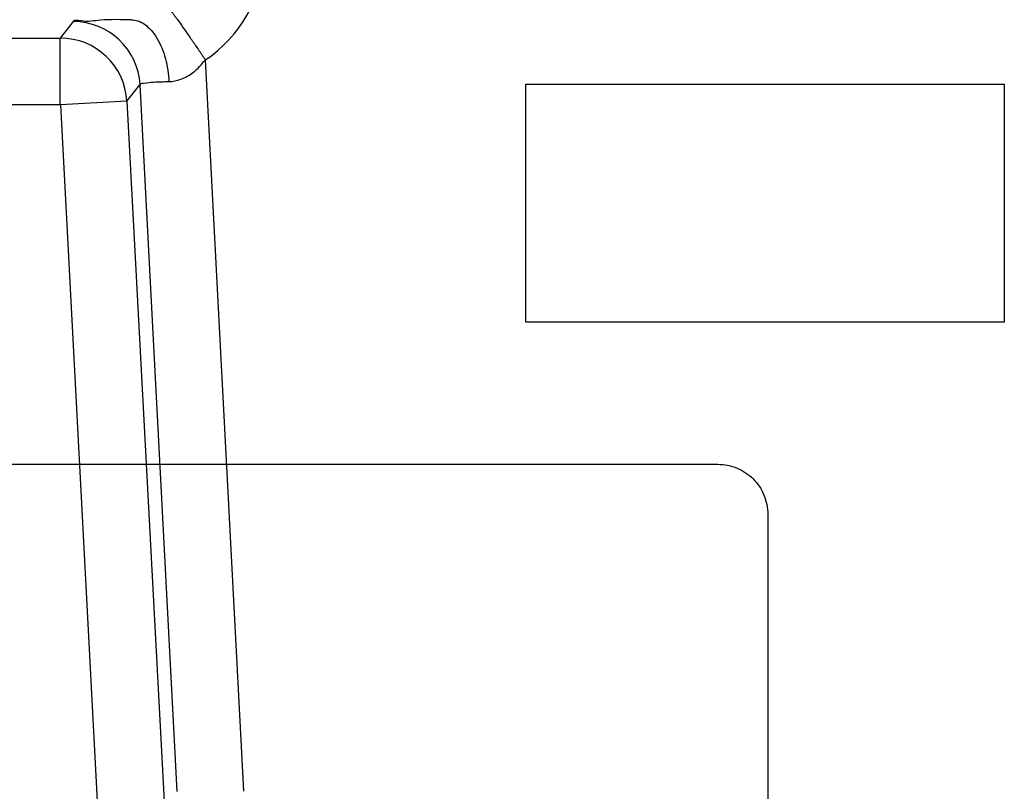
# Model space of a CAD drawing. Units: millimetres. Extents: x 13.2 to 109.2, y 37.1 to 133.1.
# Drawn here: x 80.1 to 94.8, y 110.8 to 122.3 of the extents above; entities that cross this region are included whole.
import ezdxf

# ---------------------------------------------------------------- set-up
doc = ezdxf.new("R2010")
doc.units = ezdxf.units.MM
doc.header["$LTSCALE"] = 11.138572
doc.layers.get('0').update_dxf_attribs({"linetype": 'CONTINUOUS'})

msp = doc.modelspace()

# ---------------------------------------------------------------- linework, layer by layer
at = {"color": 7}
for p, q in [((80.888, 122.294), (80.693, 122.047)), ((66.02, 122.047), (80.693, 122.047)), ((80.693, 121.047), (80.693, 122.047)), ((83.44, 110.768), (82.866, 121.72)), ((81.692, 121.101), (81.887, 121.347)), ((81.887, 121.347), (82.441, 110.767)), ((87.665, 117.792), (87.665, 121.356)), ((87.665, 121.356), (94.829, 121.356)), ((94.829, 121.356), (94.829, 117.792)), ((80.693, 121.047), (66.02, 121.047)), ((81.692, 121.101), (80.695, 121.048)), ((80.695, 121.048), (81.281, 110.003)), ((81.692, 121.101), (82.279, 110.056)), ((94.829, 117.792), (87.665, 117.792)), ((31.956, 115.665), (90.538, 115.665)), ((91.288, 114.915), (91.288, 59.443))]:
    msp.add_line(p, q, dxfattribs=at)
for centre, radius, start, end in [((81.75, 123.38), 2.001, 303.8885, 357.011), ((80.888, 121.293), 1.001, 3.082, 89.965), ((80.693, 121.047), 1, 3.0605, 89.9852)]:
    msp.add_arc(centre, radius, start, end, dxfattribs=at)
for points, knots in [([(82.309, 122.498), (82.31, 122.498), (82.312, 122.497), (82.315, 122.494), (82.319, 122.49), (82.328, 122.481), (82.341, 122.465), (82.361, 122.44), (82.386, 122.407), (82.415, 122.367), (82.45, 122.321), (82.503, 122.246), (82.577, 122.141), (82.671, 122.006), (82.769, 121.864), (82.834, 121.767), (82.866, 121.72)], [0, 0, 0, 0, 0.00242, 0.006735, 0.013114, 0.021646, 0.045433, 0.078592, 0.121406, 0.173443, 0.234093, 0.302739, 0.460493, 0.636427, 0.81951, 1, 1, 1, 1]), ([(81.757, 122.322), (81.604, 122.32), (81.34, 122.334), (81.078, 122.28), (80.911, 122.322), (80.888, 122.294)], [0, 0, 0, 0, 0.529306, 0.874224, 1, 1, 1, 1]), ([(81.757, 122.322), (81.791, 122.321), (81.862, 122.308), (81.964, 122.254), (82.06, 122.165), (82.146, 122.046), (82.217, 121.9), (82.271, 121.738), (82.305, 121.568), (82.317, 121.452), (82.32, 121.395)], [0, 0, 0, 0, 0.085325, 0.181149, 0.291617, 0.417289, 0.55634, 0.703829, 0.85358, 1, 1, 1, 1]), ([(82.32, 121.395), (82.381, 121.396), (82.511, 121.425), (82.703, 121.535), (82.811, 121.651), (82.866, 121.72)], [0, 0, 0, 0, 0.280796, 0.599046, 1, 1, 1, 1]), ([(81.887, 121.347), (81.889, 121.367), (81.986, 121.375), (82.107, 121.394), (82.243, 121.394), (82.32, 121.395)], [0, 0, 0, 0, 0.134576, 0.477796, 1, 1, 1, 1]), ([(90.538, 115.665), (90.637, 115.663), (90.834, 115.627), (91.082, 115.459), (91.25, 115.211), (91.286, 115.014), (91.288, 114.915)], [0, 0, 0, 0, 0.252018, 0.5, 0.747982, 1, 1, 1, 1])]:
    msp.add_open_spline(points, degree=3, knots=knots, dxfattribs=at)

doc.saveas('drawing.dxf')
